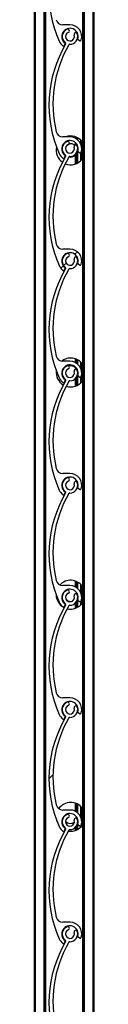
# Model space of a CAD drawing. Units: millimetres. Extents: x 22 to 418, y 4 to 419.
# Drawn here: x 284 to 285, y 377 to 386 of the extents above; entities that cross this region are included whole.
import ezdxf

# ---------------------------------------------------------------- set-up
doc = ezdxf.new("R2010")
doc.units = ezdxf.units.MM
pattern_1 = [(45, (0, 0), (-2.245064030267288, 2.245064030267288), [])]

msp = doc.modelspace()

# ---------------------------------------------------------------- hatches: boundary and pattern name
at = {"linetype": 'Continuous', "lineweight": 18}
h = msp.add_hatch(dxfattribs=at)
h.set_pattern_fill('ANSI31', style=0)
h.set_pattern_definition(pattern_1)
edge = h.paths.add_edge_path(flags=0)
edge.add_arc((284.7838366377166, 386.5811581288849), 0.06999959998106459, 110.8264626348036, 233.4949874153647)
edge.add_arc((284.7362454268226, 386.516854064917), 0.0100000000000051, -30.604972649688477, 53.494987415318974, ccw=False)
edge.add_arc((285.6713671060016, 385.9637145997676), 1.076469430207991, 149.3950046087968, 203.8599010698418)
edge.add_arc((284.7838366377233, 385.5711581288671), 0.1059999999999854, 203.8599037583608, 233.3194438013726)
edge.add_arc((284.7264907474859, 385.4941682017799), 0.009999999999995426, 233.3194438011265, 339.2284625919878)
edge.add_line((284.7358407671467, 385.4906217764894), (284.74133707843, 385.5051125987542))
edge.add_arc((284.7357270666334, 385.5072404539285), 0.005999999999988558, 339.2284625920403, 413.0319461073319)
edge.add_arc((284.7838366377233, 385.5711581288671), 0.07400000000001093, -15.540347281147376, 233.0319461068205, ccw=False)
edge.add_arc((284.8609119998778, 385.5497247775482), 0.00600000000000641, 164.4596527192924, 232.8739467593193)
edge.add_line((284.8572905762861, 385.5449409201956), (284.8697296574377, 385.5355244224571))
edge.add_arc((284.8757653634239, 385.5434975180447), 0.0099999999999994, 232.8739467589472, 343.2538835411032)
edge.add_arc((284.7838366377233, 385.5711581288671), 0.1060000000000034, 343.2538835409742, 450.0000317338576)
edge.add_line((284.7838365790141, 385.6771581288671), (284.7191715953762, 385.6771580930517))
edge.add_arc((284.7191715621446, 385.7371580930517), 0.05999999999999938, 193.7995707427521, 270.00003173381384, ccw=False)
edge.add_arc((285.686526410894, 385.9747555468841), 1.056106396659783, 149.7872595592728, 193.799570647264, ccw=False)
edge.add_arc((284.7825200444194, 386.5011689609476), 0.009999999999994518, 89.05701696871972, 149.7872595086891, ccw=False)
edge.add_arc((284.7838366377166, 386.5811581288849), 0.07000000253344582, 269.0570169684692, 379.1735984803253)
edge.add_arc((284.8357856684142, 386.599221859009), 0.01500000127668865, 19.17359848031841, 199.1735984803575)
edge.add_arc((284.7838366377166, 386.5811581288849), 0.03999999998104048, -249.17353736516918, 19.173598480313785, ccw=False)
edge.add_arc((284.7642820812548, 386.6325643281174), 0.01499980000001121, 290.8264626349688, 470.826462634563)
h = msp.add_hatch(dxfattribs=at)
h.set_pattern_fill('ANSI31', style=0)
h.set_pattern_definition(pattern_1)
edge = h.paths.add_edge_path(flags=0)
edge.add_arc((284.7838366377034, 385.5711581287973), 0.06999959998106459, 110.826462634874, 233.494987415272)
edge.add_arc((284.7362454268093, 385.5068540648296), 0.0100000000000051, -30.60497264935691, 53.494987415318974, ccw=False)
edge.add_arc((285.6713671059884, 384.9537145996801), 1.076469430207991, 149.3950046087927, 203.8599010698421)
edge.add_arc((284.78383663771, 384.5611581287796), 0.1059999999999854, 203.8599037583765, 233.3194438013663)
edge.add_arc((284.7264907474726, 384.4841682016925), 0.009999999999995426, 233.319443801321, 339.2284625919143)
edge.add_line((284.7358407671335, 384.4806217764019), (284.7413370784167, 384.4951125986668))
edge.add_arc((284.7357270666202, 384.497240453841), 0.005999999999988558, 339.2284625923553, 413.0319461070055)
edge.add_arc((284.78383663771, 384.5611581287796), 0.07400000000001093, -15.540347281189781, 233.031946106847, ccw=False)
edge.add_arc((284.8609119998645, 384.5397247774607), 0.00600000000000641, 164.4596527192924, 232.8739467589917)
edge.add_line((284.8572905762728, 384.5349409201082), (284.8697296574244, 384.5255244223696))
edge.add_arc((284.8757653634107, 384.5334975179572), 0.0099999999999994, 232.8739467586244, 343.2538835406975)
edge.add_arc((284.78383663771, 384.5611581287796), 0.1060000000000034, 343.2538835409742, 450.000031733827)
edge.add_line((284.7838365790009, 384.6671581287795), (284.7191715953629, 384.6671580929643))
edge.add_arc((284.7191715621314, 384.7271580929642), 0.05999999999999938, 193.7995707428048, 270.00003173381384, ccw=False)
edge.add_arc((285.6865264108807, 384.9647555467966), 1.056106396659783, 149.7872595592739, 193.799570647267, ccw=False)
edge.add_arc((284.7825200444062, 385.4911689608601), 0.009999999999994518, 89.05701696839941, 149.7872595088066, ccw=False)
edge.add_arc((284.7838366377034, 385.5711581287973), 0.07000000253344582, 269.0570169684677, 379.1735984803253)
edge.add_arc((284.8357856684009, 385.5892218589215), 0.01500000127668865, 19.1735984802471, 199.1735984801524)
edge.add_arc((284.7838366377034, 385.5711581287973), 0.03999999998104048, -249.173537365093, 19.17359848041741, ccw=False)
edge.add_arc((284.7642820812416, 385.6225643280299), 0.01499980000001121, 290.8264626346887, 470.8264626349689)
h = msp.add_hatch(dxfattribs=at)
h.set_pattern_fill('ANSI31', style=0)
h.set_pattern_definition(pattern_1)
edge = h.paths.add_edge_path(flags=0)
edge.add_arc((284.7838366380525, 384.5611581297744), 0.06999959998106459, 110.8264626348471, 233.4949874153371)
edge.add_arc((284.7362454271584, 384.4968540658066), 0.0100000000000051, -30.60497264935691, 53.49498741505721, ccw=False)
edge.add_arc((285.6713671063376, 383.9437146006572), 1.076469430207991, 149.395004608801, 203.8599010698433)
edge.add_arc((284.7838366380593, 383.5511581297566), 0.1059999999999854, 203.8599037583203, 233.3194438013417)
edge.add_arc((284.7264907478218, 383.4741682026695), 0.009999999999995426, 233.3194438015155, 339.2284625919143)
edge.add_line((284.7358407674827, 383.470621777379), (284.7413370787659, 383.4851125996438))
edge.add_arc((284.7357270669694, 383.4872404548181), 0.005999999999988558, 339.2284625920403, 413.0319461070055)
edge.add_arc((284.7838366380593, 383.5511581297566), 0.07400000000001093, -15.540347281159313, 233.0319461067854, ccw=False)
edge.add_arc((284.8609120002137, 383.5297247784378), 0.00600000000000641, 164.4596527187694, 232.8739467586641)
edge.add_line((284.857290576622, 383.5249409210853), (284.8697296577736, 383.5155244233467))
edge.add_arc((284.8757653637598, 383.5234975189343), 0.0099999999999994, 232.8739467589472, 343.2538835411032)
edge.add_arc((284.7838366380593, 383.5511581297566), 0.1060000000000034, 343.2538835409948, 450.0000317338884)
edge.add_line((284.78383657935, 383.6571581297566), (284.7191715957121, 383.6571580939413))
edge.add_arc((284.7191715624805, 383.7171580939413), 0.05999999999999938, 193.7995707428177, 270.0000317338681, ccw=False)
edge.add_arc((285.6865264112299, 383.9547555477737), 1.056106396659783, 149.7872595592755, 193.7995706472677, ccw=False)
edge.add_arc((284.7825200447553, 384.4811689618372), 0.009999999999994518, 89.05701696871972, 149.7872595089705, ccw=False)
edge.add_arc((284.7838366380525, 384.5611581297744), 0.07000000253344582, 269.0570169684685, 379.17359848031)
edge.add_arc((284.8357856687501, 384.5792218598986), 0.01500000127668865, 19.1735984802471, 199.1735984801524)
edge.add_arc((284.7838366380525, 384.5611581297744), 0.03999999998104048, -249.17353736516918, 19.173598480390808, ccw=False)
edge.add_arc((284.7642820815907, 384.612564329007), 0.01499980000001121, 290.8264626348916, 470.8264626348431)
h = msp.add_hatch(dxfattribs=at)
h.set_pattern_fill('ANSI31', style=0)
h.set_pattern_definition(pattern_1)
edge = h.paths.add_edge_path(flags=0)
edge.add_arc((284.7838366376773, 383.5511581286222), 0.06999959998106459, 110.826462634874, 233.494987415272)
edge.add_arc((284.7362454267832, 383.4868540646544), 0.0100000000000051, -30.604972649408182, 53.49498741577452, ccw=False)
edge.add_arc((285.6713671059622, 382.933714599505), 1.076469430207991, 149.3950046087968, 203.8599010698421)
edge.add_arc((284.7838366376839, 382.5411581286045), 0.1059999999999854, 203.859903758336, 233.3194438013663)
edge.add_arc((284.7264907474465, 382.4641682015173), 0.009999999999995426, 233.319443801321, 339.2284625917987)
edge.add_line((284.7358407671074, 382.4606217762268), (284.7413370783906, 382.4751125984916))
edge.add_arc((284.7357270665941, 382.477240453666), 0.005999999999988558, 339.2284625915327, 413.0319461062454)
edge.add_arc((284.7838366376839, 382.5411581286045), 0.07400000000001093, -15.540347281189781, 233.031946106847, ccw=False)
edge.add_arc((284.8609119998384, 382.5197247772855), 0.00600000000000641, 164.4596527187694, 232.8739467586641)
edge.add_line((284.8572905762467, 382.5149409199331), (284.8697296573983, 382.5055244221945))
edge.add_arc((284.8757653633845, 382.5134975177821), 0.0099999999999994, 232.8739467586875, 343.2538835410094)
edge.add_arc((284.7838366376839, 382.5411581286045), 0.1060000000000034, 343.2538835409654, 450.000031733827)
edge.add_line((284.7838365789748, 382.6471581286045), (284.7191715953368, 382.6471580927891))
edge.add_arc((284.7191715621052, 382.7071580927891), 0.05999999999999938, 193.7995707428177, 270.0000317338681, ccw=False)
edge.add_arc((285.6865264108546, 382.9447555466215), 1.056106396659783, 149.7872595592739, 193.7995706472677, ccw=False)
edge.add_arc((284.78252004438, 383.471168960685), 0.009999999999994518, 89.05701696839941, 149.7872595088066, ccw=False)
edge.add_arc((284.7838366376773, 383.5511581286222), 0.07000000253344582, 269.0570169684677, 379.1735984803405)
edge.add_arc((284.8357856683748, 383.5692218587464), 0.01500000127668865, 19.17359848031841, 199.1735984801524)
edge.add_arc((284.7838366376773, 383.5511581286222), 0.03999999998104048, -249.173537365093, 19.17359848041741, ccw=False)
edge.add_arc((284.7642820812155, 383.6025643278548), 0.01499980000001121, 290.8264626346887, 470.8264626349689)
h = msp.add_hatch(dxfattribs=at)
h.set_pattern_fill('ANSI31', style=0)
h.set_pattern_definition(pattern_1)
edge = h.paths.add_edge_path(flags=0)
edge.add_arc((284.783836637851, 382.5411581290835), 0.06999959998106459, 110.826462634787, 233.4949874153191)
edge.add_arc((284.7362454269569, 382.4768540651158), 0.0100000000000051, -30.604972649242313, 53.494987415250876, ccw=False)
edge.add_arc((285.6713671061361, 381.9237145999664), 1.076469430207991, 149.3950046087984, 203.8599010698461)
edge.add_arc((284.7838366378577, 381.5311581290658), 0.1059999999999854, 203.8599037583608, 233.3194438013726)
edge.add_arc((284.7264907476203, 381.4541682019787), 0.009999999999995426, 233.3194438015822, 339.2284625919143)
edge.add_line((284.7358407672812, 381.4506217766881), (284.7413370785644, 381.4651125989529))
edge.add_arc((284.7357270667679, 381.4672404541272), 0.005999999999988558, 339.2284625920403, 413.0319461070055)
edge.add_arc((284.7838366378577, 381.5311581290658), 0.07400000000001093, -15.540347281147376, 233.0319461068205, ccw=False)
edge.add_arc((284.8609120000122, 381.509724777747), 0.00600000000000641, 164.4596527192924, 232.8739467589917)
edge.add_line((284.8572905764205, 381.5049409203944), (284.8697296575721, 381.4955244226559))
edge.add_arc((284.8757653635583, 381.5034975182434), 0.0099999999999994, 232.8739467589472, 343.2538835411032)
edge.add_arc((284.7838366378577, 381.5311581290658), 0.1060000000000034, 343.2538835410037, 450.0000317338576)
edge.add_line((284.7838365791485, 381.6371581290658), (284.7191715955107, 381.6371580932504))
edge.add_arc((284.719171562279, 381.6971580932504), 0.05999999999999938, 193.7995707428048, 270.0000317338681, ccw=False)
edge.add_arc((285.6865264110284, 381.9347555470828), 1.056106396659783, 149.7872595592755, 193.7995706472677, ccw=False)
edge.add_arc((284.7825200445538, 382.4611689611464), 0.009999999999994518, 89.05701696839941, 149.7872595089705, ccw=False)
edge.add_arc((284.783836637851, 382.5411581290835), 0.07000000253344582, 269.0570169685134, 379.1735984803539)
edge.add_arc((284.8357856685486, 382.5592218592078), 0.01500000127668865, 19.17359848031841, 199.1735984801524)
edge.add_arc((284.783836637851, 382.5411581290835), 0.03999999998104048, -249.17353736527423, 19.173598480440887, ccw=False)
edge.add_arc((284.7642820813892, 382.5925643283161), 0.01499980000001121, 290.8264626348916, 470.8264626348431)
h = msp.add_hatch(dxfattribs=at)
h.set_pattern_fill('ANSI31', style=0)
h.set_pattern_definition(pattern_1)
edge = h.paths.add_edge_path(flags=0)
edge.add_arc((284.783836637651, 381.5311581284467), 0.06999959998106459, 110.8264626348471, 233.4949874153094)
edge.add_arc((284.736245426757, 381.4668540644789), 0.0100000000000051, -30.604972649242313, 53.494987415706476, ccw=False)
edge.add_arc((285.671367105936, 380.9137145993295), 1.076469430207991, 149.3950046087927, 203.8599010698406)
edge.add_arc((284.7838366376577, 380.521158128429), 0.1059999999999854, 203.8599037583484, 233.3194438013479)
edge.add_arc((284.7264907474203, 380.4441682013419), 0.009999999999995426, 233.3194438010598, 339.2284625916832)
edge.add_line((284.7358407670811, 380.4406217760513), (284.7413370783644, 380.4551125983161))
edge.add_arc((284.7357270665678, 380.4572404534904), 0.005999999999988558, 339.2284625922328, 413.0319461065718)
edge.add_arc((284.7838366376577, 380.521158128429), 0.07400000000001093, -15.540347281147376, 233.0319461068205, ccw=False)
edge.add_arc((284.8609119998122, 380.4997247771101), 0.00600000000000641, 164.4596527192924, 232.8739467593193)
edge.add_line((284.8572905762205, 380.4949409197575), (284.869729657372, 380.4855244220191))
edge.add_arc((284.8757653633583, 380.4934975176066), 0.0099999999999994, 232.8739467584909, 343.2538835413212)
edge.add_arc((284.7838366376577, 380.521158128429), 0.1060000000000034, 343.2538835409948, 450.0000317338576)
edge.add_line((284.7838365789485, 380.627158128429), (284.7191715953106, 380.6271580926136))
edge.add_arc((284.719171562079, 380.6871580926136), 0.05999999999999938, 193.7995707428048, 270.00003173381384, ccw=False)
edge.add_arc((285.6865264108284, 380.924755546446), 1.056106396659783, 149.7872595592755, 193.799570647267, ccw=False)
edge.add_arc((284.7825200443538, 381.4511689605095), 0.009999999999994518, 89.05701696839941, 149.7872595085252, ccw=False)
edge.add_arc((284.783836637651, 381.5311581284467), 0.07000000253344582, 269.0570169684685, 379.1735984803253)
edge.add_arc((284.8357856683485, 381.5492218585709), 0.01500000127668865, 19.1735984802471, 199.1735984804288)
edge.add_arc((284.783836637651, 381.5311581284467), 0.03999999998104048, -249.17353736516918, 19.173598480313785, ccw=False)
edge.add_arc((284.7642820811892, 381.5825643276793), 0.01499980000001121, 290.8264626349688, 470.826462634766)
h = msp.add_hatch(dxfattribs=at)
h.set_pattern_fill('ANSI31', style=0)
h.set_pattern_definition(pattern_1)
edge = h.paths.add_edge_path(flags=0)
edge.add_arc((284.7838366385839, 380.5211581311408), 0.06999959998106459, 110.826462634874, 233.4949874153094)
edge.add_arc((284.7362454276898, 380.456854067173), 0.0100000000000051, -30.604972649242313, 53.49498741551281, ccw=False)
edge.add_arc((285.6713671068689, 379.9037146020236), 1.076469430207991, 149.3950046087968, 203.8599010698461)
edge.add_arc((284.7838366385905, 379.511158131123), 0.1059999999999854, 203.8599037583608, 233.3194438013972)
edge.add_arc((284.7264907483532, 379.4341682040359), 0.009999999999995426, 233.3194438015822, 339.2284625917987)
edge.add_line((284.735840768014, 379.4306217787454), (284.7413370792973, 379.4451126010102))
edge.add_arc((284.7357270675007, 379.4472404561844), 0.005999999999988558, 339.2284625927404, 413.0319461068982)
edge.add_arc((284.7838366385905, 379.511158131123), 0.07400000000001093, -15.540347281135723, 233.03194610685568, ccw=False)
edge.add_arc((284.860912000745, 379.4897247798042), 0.00600000000000641, 164.459652719147, 232.8739467593193)
edge.add_line((284.8572905771533, 379.4849409224516), (284.869729658305, 379.4755244247131))
edge.add_arc((284.8757653642912, 379.4834975203007), 0.0099999999999994, 232.8739467589472, 343.2538835410094)
edge.add_arc((284.7838366385905, 379.511158131123), 0.1060000000000034, 343.2538835410037, 450.000031733827)
edge.add_line((284.7838365798814, 379.617158131123), (284.7191715962434, 379.6171580953077))
edge.add_arc((284.7191715630119, 379.6771580953077), 0.05999999999999938, 193.7995707428048, 270.00003173381384, ccw=False)
edge.add_arc((285.6865264117612, 379.9147555491401), 1.056106396659783, 149.7872595592755, 193.799570647267, ccw=False)
edge.add_arc((284.7825200452867, 380.4411689632036), 0.009999999999994518, 89.05701696873041, 149.7872595086891, ccw=False)
edge.add_arc((284.7838366385839, 380.5211581311408), 0.07000000253344582, 269.0570169684677, 379.1735984803253)
edge.add_arc((284.8357856692814, 380.539221861265), 0.01500000127668865, 19.1735984802471, 199.1735984804288)
edge.add_arc((284.7838366385839, 380.5211581311408), 0.03999999998104048, -249.17353736516918, 19.173598480313785, ccw=False)
edge.add_arc((284.764282082122, 380.5725643303733), 0.01499980000001121, 290.8264626351718, 470.8264626346887)
h = msp.add_hatch(dxfattribs=at)
h.set_pattern_fill('ANSI31', style=0)
h.set_pattern_definition(pattern_1)
edge = h.paths.add_edge_path(flags=0)
edge.add_arc((284.7838366376249, 379.5111581282717), 0.06999959998106459, 110.826462634874, 233.4949874152443)
edge.add_arc((284.7362454267308, 379.446854064304), 0.0100000000000051, -30.60497264935691, 53.49498741551281, ccw=False)
edge.add_arc((285.6713671059099, 378.8937145991546), 1.076469430207991, 149.3950046087979, 203.8599010698473)
edge.add_arc((284.7838366376316, 378.501158128254), 0.1059999999999854, 203.8599037583608, 233.3194438013479)
edge.add_arc((284.7264907473942, 378.4241682011669), 0.009999999999995426, 233.319443801321, 339.2284625917987)
edge.add_line((284.735840767055, 378.4206217758764), (284.7413370783383, 378.4351125981412))
edge.add_arc((284.7357270665417, 378.4372404533155), 0.005999999999988558, 339.2284625922328, 413.0319461065718)
edge.add_arc((284.7838366376316, 378.501158128254), 0.07400000000001093, -15.540347281147376, 233.0319461068205, ccw=False)
edge.add_arc((284.860911999786, 378.4797247769351), 0.00600000000000641, 164.459652718624, 232.8739467594245)
edge.add_line((284.8572905761944, 378.4749409195826), (284.869729657346, 378.4655244218441))
edge.add_arc((284.8757653633322, 378.4734975174317), 0.0099999999999994, 232.8739467591438, 343.2538835406975)
edge.add_arc((284.7838366376316, 378.501158128254), 0.1060000000000034, 343.2538835409948, 450.0000317338576)
edge.add_line((284.7838365789224, 378.607158128254), (284.7191715952845, 378.6071580924387))
edge.add_arc((284.7191715620529, 378.6671580924387), 0.05999999999999938, 193.7995707428048, 270.00003173381384, ccw=False)
edge.add_arc((285.6865264108023, 378.9047555462711), 1.056106396659783, 149.7872595592755, 193.799570647267, ccw=False)
edge.add_arc((284.7825200443277, 379.4311689603346), 0.009999999999994518, 89.05701696840481, 149.7872595085252, ccw=False)
edge.add_arc((284.7838366376249, 379.5111581282717), 0.07000000253344582, 269.0570169684669, 379.1735984803692)
edge.add_arc((284.8357856683225, 379.529221858396), 0.01500000127668865, 19.17359848031841, 199.1735984803575)
edge.add_arc((284.7838366376249, 379.5111581282717), 0.03999999998104048, -249.17353736519806, 19.173598480390808, ccw=False)
edge.add_arc((284.7642820811631, 379.5625643275043), 0.01499980000001121, 290.8264626349688, 470.8264626349689)
h = msp.add_hatch(dxfattribs=at)
h.set_pattern_fill('ANSI31', style=0)
h.set_pattern_definition(pattern_1)
edge = h.paths.add_edge_path(flags=0)
edge.add_arc((284.7838366376117, 378.5011581281842), 0.06999959998106459, 110.8264626348471, 233.4949874153647)
edge.add_arc((284.7362454267176, 378.4368540642164), 0.0100000000000051, -30.604972649688477, 53.494987415318974, ccw=False)
edge.add_arc((285.6713671058967, 377.883714599067), 1.076469430207991, 149.395004608801, 203.8599010698421)
edge.add_arc((284.7838366376183, 377.4911581281664), 0.1059999999999854, 203.8599037583484, 233.3194438013479)
edge.add_arc((284.7264907473809, 377.4141682010793), 0.009999999999995426, 233.3194438011265, 339.2284625919143)
edge.add_line((284.7358407670419, 377.4106217757887), (284.741337078325, 377.4251125980535))
edge.add_arc((284.7357270665285, 377.4272404532279), 0.005999999999988558, 339.2284625920403, 413.0319461068982)
edge.add_arc((284.7838366376183, 377.4911581281664), 0.07400000000001093, -15.540347281159313, 233.03194610685568, ccw=False)
edge.add_arc((284.8609119997728, 377.4697247768476), 0.00600000000000641, 164.4596527194378, 232.8739467588865)
edge.add_line((284.8572905761811, 377.464940919495), (284.8697296573327, 377.4555244217565))
edge.add_arc((284.8757653633189, 377.463497517344), 0.0099999999999994, 232.8739467589472, 343.2538835411032)
edge.add_arc((284.7838366376183, 377.4911581281664), 0.1060000000000034, 343.2538835409654, 450.0000317338576)
edge.add_line((284.7838365789091, 377.5971581281664), (284.7191715952712, 377.597158092351))
edge.add_arc((284.7191715620396, 377.657158092351), 0.05999999999999938, 193.7995707427521, 270.0000317338681, ccw=False)
edge.add_arc((285.686526410789, 377.8947555461834), 1.056106396659783, 149.7872595592713, 193.799570647264, ccw=False)
edge.add_arc((284.7825200443144, 378.421168960247), 0.009999999999994518, 89.05701696806841, 149.7872595085252, ccw=False)
edge.add_arc((284.7838366376117, 378.5011581281842), 0.07000000253344582, 269.0570169685158, 379.1735984803253)
edge.add_arc((284.8357856683092, 378.5192218583084), 0.01500000127668865, 19.1735984802471, 199.1735984804288)
edge.add_arc((284.7838366376117, 378.5011581281842), 0.03999999998104048, -249.173537365093, 19.173598480313785, ccw=False)
edge.add_arc((284.7642820811499, 378.5525643274167), 0.01499980000001121, 290.8264626347658, 470.826462634766)
h = msp.add_hatch(dxfattribs=at)
h.set_pattern_fill('ANSI31', style=0)
h.set_pattern_definition(pattern_1)
edge = h.paths.add_edge_path(flags=0)
edge.add_arc((284.7838366375988, 377.4911581280965), 0.06999959998106459, 110.826462634874, 233.494987415272)
edge.add_arc((284.7362454267047, 377.4268540641288), 0.0100000000000051, -30.60497264935691, 53.494987415318974, ccw=False)
edge.add_arc((285.6713671058837, 376.8737145989793), 1.076469430207991, 149.3950046087953, 203.8599010698433)
edge.add_arc((284.7838366376054, 376.4811581280788), 0.1059999999999854, 203.8599037583484, 233.319443801391)
edge.add_arc((284.7264907473681, 376.4041682009916), 0.009999999999995426, 233.319443801321, 339.2284625919878)
edge.add_line((284.7358407670289, 376.4006217757012), (284.7413370783121, 376.415112597966))
edge.add_arc((284.7357270665156, 376.4172404531402), 0.005999999999988558, 339.2284625927404, 413.0319461068982)
edge.add_arc((284.7838366376054, 376.4811581280788), 0.07400000000001093, -15.540347281147376, 233.0319461068205, ccw=False)
edge.add_arc((284.8609119997599, 376.4597247767599), 0.00600000000000641, 164.4596527187694, 232.8739467586641)
edge.add_line((284.8572905761682, 376.4549409194074), (284.8697296573199, 376.4455244216688))
edge.add_arc((284.875765363306, 376.4534975172564), 0.0099999999999994, 232.8739467591438, 343.2538835410094)
edge.add_arc((284.7838366376054, 376.4811581280788), 0.1060000000000034, 343.2538835409948, 450.000031733827)
edge.add_line((284.7838365788963, 376.5871581280788), (284.7191715952583, 376.5871580922635))
edge.add_arc((284.7191715620267, 376.6471580922634), 0.05999999999999938, 193.799570742765, 270.0000317338681, ccw=False)
edge.add_arc((285.6865264107761, 376.8847555460958), 1.056106396659783, 149.7872595592755, 193.799570647264, ccw=False)
edge.add_arc((284.7825200443015, 377.4111689601594), 0.009999999999994518, 89.05701696839412, 149.7872595090881, ccw=False)
edge.add_arc((284.7838366375988, 377.4911581280965), 0.07000000253344582, 269.0570169684677, 379.1735984803692)
edge.add_arc((284.8357856682963, 377.5092218582208), 0.01500000127668865, 19.1735984802471, 199.1735984803575)
edge.add_arc((284.7838366375988, 377.4911581280965), 0.03999999998104048, -249.173537365122, 19.17359848041741, ccw=False)
edge.add_arc((284.7642820811369, 377.5425643273291), 0.01499980000001121, 290.8264626349688, 470.826462634766)

# ---------------------------------------------------------------- linework, layer by layer
at = {"color": 7, "linetype": 'Continuous', "lineweight": 25}
for p, q in [((284.4603173712902, 404.75963007774), (284.4603173712902, 355.9709366881785)), ((284.5583173712902, 404.75963007774), (284.5583173712902, 355.9770616881785)), ((284.5646693899191, 404.75963007774), (284.5646693899191, 355.9774586893428)), ((284.8959653526614, 400.75963007774), (284.8959653526614, 355.9942943416955)), ((284.9023173712902, 400.75963007774), (284.9023173712902, 355.9815304686367)), ((284.9903173712902, 400.75963007774), (284.9903173712902, 354.7596300777399)), ((285.0003173712902, 400.75963007774), (285.0003173712902, 354.7596300777399)), ((284.7838365790142, 385.6771581288671), (284.7191715953762, 385.6771580930517)), ((284.7358407671468, 385.4906217764894), (284.74133707843, 385.5051125987542)), ((284.8572905762861, 385.5449409201957), (284.8697296574377, 385.5355244224571)), ((284.7838365790009, 384.6671581287796), (284.719171595363, 384.6671580929643)), ((284.8303173712902, 384.6694399767389), (284.8303173712902, 384.6564237647972)), ((284.8303173712902, 384.6694399767389), (284.8303173712902, 384.6564237647972)), ((284.8543173712902, 384.6403317746095), (284.8543173712902, 384.6587884982497)), ((284.8303173712902, 384.6187388669292), (284.8303173712902, 384.5931895999159)), ((284.8303173712902, 384.6187388669292), (284.8303173712902, 384.5931895999159)), ((284.8543173712902, 384.4330081799378), (284.8543173712902, 384.5837073237543)), ((284.8783173712902, 384.6411550440362), (284.8783173712902, 384.6092142520332)), ((284.8943173712902, 384.6232736648635), (284.8943173712902, 384.468523013324)), ((284.7358407671335, 384.480621776402), (284.7413370784167, 384.4951125986668)), ((284.8303173712902, 384.5016097590977), (284.8303173712902, 384.4223567014486)), ((284.8303173712902, 384.5015978172905), (284.8303173712902, 384.4223567014486)), ((284.8572905762729, 384.5349409201082), (284.8697296574244, 384.5255244223696)), ((284.8783173712902, 384.5238286371646), (284.8783173712902, 384.4506416341513)), ((284.7838365793501, 383.6571581297566), (284.7191715957121, 383.6571580939413)), ((284.857290576622, 383.5249409210853), (284.8697296577737, 383.5155244233467)), ((284.7358407674828, 383.470621777379), (284.741337078766, 383.4851125996438)), ((284.7838365789748, 382.6471581286045), (284.7191715953368, 382.6471580927891)), ((284.8303173712902, 382.6694399767388), (284.8303173712902, 382.6364237646094)), ((284.8303173712902, 382.6694399767388), (284.8303173712902, 382.6364237646094)), ((284.8543173712902, 382.6203317744112), (284.8543173712902, 382.6587884982497)), ((284.8783173712902, 382.6411550440362), (284.8783173712902, 382.5892142518067)), ((284.8943173712902, 382.6232736648635), (284.8943173712902, 382.4685230133239)), ((284.8303173712902, 382.598738866733), (284.8303173712902, 382.5901869190898)), ((284.8303173712902, 382.598738866733), (284.8303173712902, 382.590198860897)), ((284.8543173712902, 382.4330081799378), (284.8543173712902, 382.5637073234975)), ((284.7358407671074, 382.4606217762268), (284.7413370783906, 382.4751125984916)), ((284.8303173712902, 382.4888174969357), (284.8303173712902, 382.4223567014486)), ((284.8303173712902, 382.4888174969357), (284.8303173712902, 382.4223567014486)), ((284.8572905762467, 382.5149409199331), (284.8697296573983, 382.5055244221945)), ((284.8783173712902, 382.5038286369963), (284.8783173712902, 382.4506416341513)), ((284.7838365791486, 381.6371581290658), (284.7191715955107, 381.6371580932505)), ((284.8572905764205, 381.5049409203945), (284.8697296575721, 381.4955244226559)), ((284.7358407672812, 381.4506217766882), (284.7413370785644, 381.465112598953)), ((284.7838365789485, 380.627158128429), (284.7191715953106, 380.6271580926137)), ((284.7421575250746, 380.5823024278907), (284.7359137371827, 380.5721792660781)), ((284.8303173712902, 380.6694399767388), (284.8303173712902, 380.6164237644211)), ((284.8303173712902, 380.6694399767388), (284.8303173712902, 380.6164237644211)), ((284.8543173712902, 380.6003317742123), (284.8543173712902, 380.6587884982497)), ((284.8783173712902, 380.6411550440362), (284.8783173712902, 380.5692142515796)), ((284.8943173712902, 380.6232736648635), (284.8943173712902, 380.4685230133239)), ((284.8543173712902, 380.4330081799378), (284.8543173712902, 380.54370732324)), ((284.8572905762205, 380.4949409197576), (284.8697296573721, 380.4855244220191)), ((284.7358407670812, 380.4406217760514), (284.7413370783644, 380.4551125983161)), ((284.8303173712902, 380.4688174983421), (284.8303173712902, 380.4223567014486)), ((284.8303173712902, 380.4688174983421), (284.8303173712902, 380.4223567014486)), ((284.8783173712902, 380.4838286368278), (284.8783173712902, 380.4506416341513)), ((284.7838365798814, 379.6171581311231), (284.7191715962435, 379.6171580953077)), ((284.735840768014, 379.4306217787454), (284.7413370792973, 379.4451126010102)), ((284.8572905771534, 379.4849409224516), (284.869729658305, 379.4755244247131)), ((284.8303173712902, 378.6694399767388), (284.8303173712902, 378.5964237642335)), ((284.8303173712902, 378.6694399767388), (284.8303173712902, 378.5964237642335)), ((284.8543173712902, 378.5803317740141), (284.8543173712902, 378.6587884982497)), ((284.8783173712902, 378.6411550440362), (284.8783173712902, 378.5492142513533)), ((284.7838365789224, 378.6071581282541), (284.7191715952845, 378.6071580924387)), ((284.8943173712902, 378.6232736648636), (284.8943173712902, 378.4685230133239)), ((284.846083647082, 378.5266996494113), (284.8487749091137, 378.5357972117329)), ((284.8543173712902, 378.4330081799378), (284.8543173712902, 378.5237073229834)), ((284.8572905761944, 378.4749409195827), (284.869729657346, 378.4655244218441)), ((284.8783173712902, 378.4638286366597), (284.8783173712902, 378.4506416341513)), ((284.735840767055, 378.4206217758764), (284.7413370783383, 378.4351125981412)), ((284.7381212316237, 378.4266341367205), (284.741107909679, 378.4253826358344)), ((284.8303173712902, 378.4488174962489), (284.8303173712902, 378.4223567014486)), ((284.8303173712902, 378.4488174962489), (284.8303173712902, 378.4223567014486)), ((284.7838365789092, 377.5971581281664), (284.7191715952713, 377.597158092351)), ((284.7358407670419, 377.4106217757887), (284.741337078325, 377.4251125980536)), ((284.8572905761811, 377.464940919495), (284.8697296573328, 377.4555244217565))]:
    msp.add_line(p, q, dxfattribs=at)
at = {"color": 8, "linetype": 'Continuous', "lineweight": 25}
for p, q in [((284.4703173712902, 404.75963007774), (284.4703173712902, 355.9715616881785)), ((284.5483173712902, 404.75963007774), (284.5483173712902, 355.9764366881785)), ((284.9123173712903, 400.75963007774), (284.9123173712903, 355.37593971915)), ((284.8423173712902, 384.6648410233292), (284.8423173712902, 384.6495662946916)), ((284.8443173712902, 384.6639385855495), (284.8443173712902, 384.6482103020185)), ((284.8423173712902, 384.6065013068765), (284.8423173712902, 384.5927250780421)), ((284.8443173712902, 384.6037970882604), (284.8443173712902, 384.5915592052398)), ((284.8843173712902, 384.6352082085766), (284.8843173712902, 384.594916419305)), ((284.8423173712902, 384.5167888538158), (284.8423173712902, 384.4269556548583)), ((284.8443173712902, 384.5207289175005), (284.8443173712902, 384.427858092638)), ((284.8843173712902, 384.5283145495773), (284.8843173712902, 384.4565884696109)), ((284.8423173712902, 382.6648410233292), (284.8423173712902, 382.6295662944992)), ((284.8443173712902, 382.6639385855495), (284.8443173712902, 382.6282103018252)), ((284.8843173712902, 382.6352082085766), (284.8843173712902, 382.5749164190521)), ((284.8423173712902, 382.5865013066677), (284.8423173712902, 382.5750078243718)), ((284.8443173712902, 382.5837970880482), (284.8443173712902, 382.5715592044097)), ((284.8423173712902, 382.502687306749), (284.8423173712902, 382.4269556548583)), ((284.8443173712902, 382.5059149561654), (284.8443173712902, 382.427858092638)), ((284.8843173712902, 382.5083145494452), (284.8843173712902, 382.4565884696108)), ((284.8423173712902, 380.6648410233292), (284.8423173712902, 380.6095662943064)), ((284.8443173712902, 380.6639385855495), (284.8443173712902, 380.6082103016315)), ((284.8843173712902, 380.6352082085767), (284.8843173712902, 380.5549164187985)), ((284.8423173712902, 380.4826873076922), (284.8423173712902, 380.4269556548583)), ((284.8443173712902, 380.4859149569649), (284.8443173712902, 380.427858092638)), ((284.8843173712902, 380.488314549313), (284.8843173712902, 380.4565884696108)), ((284.8423173712902, 378.6648410233293), (284.8423173712902, 378.5895662941141)), ((284.8443173712902, 378.6639385855495), (284.8443173712902, 378.5882103014384)), ((284.8843173712902, 378.6352082085767), (284.8843173712902, 378.5349164185458)), ((284.8423173712902, 378.4626873062135), (284.8423173712902, 378.4269556548582)), ((284.8443173712902, 378.4659149556767), (284.8443173712902, 378.427858092638)), ((284.8843173712902, 378.4683145491812), (284.8843173712902, 378.4565884696108))]:
    msp.add_line(p, q, dxfattribs=at)
at = {"color": 7, "linetype": 'Continuous', "lineweight": 25, "flags": 128}
for points in [[(284.7301745238045, 378.5521132111805), (284.7298517838367, 378.5458983390938), (284.7298520517768, 378.5457190272116)], [(284.6633303775507, 378.5160263831584), (284.6676917431345, 378.5014357204614), (284.6770204888717, 378.4813297795889)]]:
    msp.add_lwpolyline(points, dxfattribs=at)
at = {"color": 7, "linetype": 'Continuous', "lineweight": 25}
for centre, radius, start, end in [((285.6713671060016, 385.9637145997676), 1.076469430208008, 149.3950046087968, 203.8599010698445), ((284.7191715621447, 385.7371580930517), 0.06000000000001147, 193.7995707427528, 270.0000317338147), ((284.7838366377233, 385.5711581288671), 0.07400000000004033, 344.4596527188542, 233.0319461068478), ((284.7838366377034, 385.5711581287973), 0.06999959998107552, 110.8264626348305, 233.4949874153094), ((284.7642820812417, 385.6225643280299), 0.01499980000002137, 290.8264626345629, 110.826462634968), ((284.7838366377233, 385.5711581288671), 0.1060000000000507, 343.2538835409449, 90.00003173382615), ((284.7838366377034, 385.5711581287973), 0.03999999998107319, 110.8264626348796, 19.17359848039153), ((284.7838366377034, 385.5711581287973), 0.07000000253342195, 269.0570169685142, 19.17359848036839), ((284.835785668401, 385.5892218589215), 0.01500000127668293, 19.17359848052349, 199.1735984801524), ((284.8609119998778, 385.5497247775482), 0.005999999999977095, 164.459652718624, 232.8739467594245), ((285.6713671059884, 384.9537145996802), 1.076469430208002, 149.3950046087953, 203.8599010698433), ((285.6865264108808, 384.9647555467966), 1.056106396659799, 149.7872595592747, 193.7995706472648), ((284.7838366377233, 385.5711581288671), 0.1059999999999744, 203.8599037583889, 233.319443801391), ((284.726490747486, 385.4941682017799), 0.009999999999946383, 233.3194438011265, 339.2284625919878), ((284.7357270666335, 385.5072404539285), 0.006000000000006962, 339.2284625920403, 53.03194610700468), ((284.7362454268094, 385.5068540648296), 0.01000000000000493, 329.395027350479, 53.4949874153198), ((284.7825200444062, 385.4911689608601), 0.009999999999949606, 89.05701696840022, 149.7872595088075), ((284.8757653634239, 385.5434975180447), 0.0100000000000274, 232.8739467591438, 343.2538835407913), ((284.7191715621314, 384.7271580929642), 0.05999999999999765, 193.7995707427528, 270.0000317338147), ((284.7898517838366, 384.5458983390938), 0.1300000000000809, 35.28803735848724, 111.1295985309058), ((284.7838366377101, 384.5611581287796), 0.1060000000000108, 343.2538835409654, 90.00003173382615), ((284.7898517838366, 384.5458983390938), 0.1299999999999928, 166.6445487641996, 235.209639866451), ((284.7838366377101, 384.5611581287796), 0.07400000000002949, 344.4596527188542, 233.0319461068214), ((284.7838366380525, 384.5611581297744), 0.06999959998107552, 110.8264626348305, 233.4949874153094), ((284.7838366380525, 384.5611581297744), 0.03999999998103201, 110.8264626349086, 19.17359848039153), ((284.7642820815907, 384.612564329007), 0.01499980000005429, 290.8264626346887, 110.8264626347651), ((284.7898517838366, 384.5458983390938), 0.06000000000002233, 50.37753723559558, 102.4444240316579), ((284.7838366380525, 384.5611581297744), 0.07000000253342288, 269.0570169684677, 19.17359848030917), ((284.8357856687501, 384.5792218598986), 0.01500000127671795, 19.1735984802471, 199.1735984801524), ((285.6713671063376, 383.9437146006572), 1.076469430208057, 149.3950046087984, 203.8599010698433), ((285.6865264112299, 383.9547555477737), 1.056106396659812, 149.7872595592763, 193.7995706472678), ((284.7838366377101, 384.5611581287796), 0.1060000000000084, 203.8599037583484, 233.3194438013664), ((284.7357270666203, 384.497240453841), 0.006000000000001646, 339.2284625923553, 53.03194610733111), ((284.7362454271585, 384.4968540658066), 0.01000000000006197, 329.3950273507593, 53.49498741525176), ((284.7825200447554, 384.4811689618372), 0.009999999999998729, 89.05701696872588, 149.7872595089714), ((284.7898517838366, 384.5458983390938), 0.06000000000005316, 255.6711270212067, 312.4096271650199), ((284.7898517838366, 384.5458983390938), 0.06000000000006293, 330.9771695799045, 335.1975840366311), ((284.8609119998646, 384.5397247774607), 0.006000000000022377, 164.4596527187694, 232.8739467586641), ((284.8757653634107, 384.5334975179572), 0.01000000000005699, 232.8739467588841, 343.2538835406975), ((284.7264907474727, 384.4841682016925), 0.00999999999999197, 233.319443801321, 339.2284625921033), ((284.7898517838366, 384.5458983390938), 0.1300000000000809, 247.9671467607438, 324.7119626415136), ((284.7191715624805, 383.7171580939413), 0.06000000000001147, 193.7995707428056, 270.0000317338147), ((284.7838366380593, 383.5511581297566), 0.0739999999999949, 344.4596527188424, 233.0319461068214), ((284.7838366376773, 383.5511581286222), 0.06999959998107552, 110.8264626348305, 233.4949874153094), ((284.7642820812155, 383.6025643278548), 0.01499980000003408, 290.8264626344857, 110.826462634968), ((284.7838366380593, 383.5511581297566), 0.1060000000000179, 343.2538835410037, 90.00003173385687), ((284.7838366380593, 383.5511581297566), 0.105999999999974, 203.8599037583203, 233.3194438013479), ((284.7838366376773, 383.5511581286222), 0.03999999998103201, 110.8264626349086, 19.17359848039153), ((284.7838366376773, 383.5511581286222), 0.07000000253342195, 269.0570169685142, 19.17359848032445), ((284.8357856683749, 383.5692218587464), 0.01500000127666426, 19.17359848031841, 199.1735984801524), ((284.8609120002137, 383.5297247784378), 0.006000000000011404, 164.4596527192924, 232.8739467589917), ((284.8757653637599, 383.5234975189343), 0.0100000000000274, 232.8739467591438, 343.2538835407913), ((285.6713671059623, 382.933714599505), 1.076469430208054, 149.3950046087968, 203.8599010698421), ((285.6865264108546, 382.9447555466215), 1.056106396659812, 149.7872595592763, 193.7995706472678), ((284.7264907478219, 383.4741682026695), 0.01000000000006047, 233.319443801321, 339.2284625919143), ((284.7357270669694, 383.4872404548181), 0.006000000000006962, 339.2284625920403, 53.03194610700468), ((284.7362454267832, 383.4868540646545), 0.01000000000000493, 329.395027350479, 53.4949874153198), ((284.7825200443801, 383.471168960685), 0.009999999999998729, 89.05701696840022, 149.7872595089714), ((284.7191715621053, 382.7071580927891), 0.06000000000001147, 193.7995707428056, 270.0000317338147), ((284.7898517838366, 382.5458983390938), 0.1300000000000345, 35.28803735850172, 128.2649151151594), ((284.7838366376839, 382.5411581286045), 0.1060000000000343, 343.2538835409742, 90.00003173382615), ((284.7898517838366, 382.5458983390938), 0.1300000000000383, 172.6519774517211, 239.3435194790882), ((284.7838366376839, 382.5411581286045), 0.07400000000002949, 344.4596527188542, 233.0319461068829), ((284.783836637851, 382.5411581290836), 0.06999959998107552, 110.8264626348305, 233.4949874153094), ((284.783836637851, 382.5411581290836), 0.03999999998105298, 110.8264626348035, 19.17359848039153), ((284.7642820813892, 382.5925643283161), 0.01499980000002137, 290.8264626349688, 110.8264626347651), ((284.7898517838366, 382.5458983390938), 0.06000000000004153, 47.59037283502099, 105.1243933031579), ((284.783836637851, 382.5411581290836), 0.07000000253342288, 269.0570169684677, 19.17359848036839), ((284.8357856685486, 382.5592218592078), 0.01500000127666426, 19.17359848031841, 199.1735984803575), ((284.7898517838366, 382.5458983390938), 0.06000000000001133, 24.8024159633925, 29.02283042017018), ((285.6713671061361, 381.9237145999664), 1.076469430208057, 149.3950046087984, 203.8599010698433), ((285.6865264110284, 381.9347555470829), 1.056106396659757, 149.7872595592774, 193.7995706472685), ((284.7838366376839, 382.5411581286045), 0.1060000000000084, 203.8599037583484, 233.3194438013664), ((284.7264907474466, 382.4641682015173), 0.01000000000002593, 233.3194438010598, 339.2284625917987), ((284.7357270665941, 382.477240453666), 0.006000000000006962, 339.2284625920403, 53.03194610624455), ((284.7362454269569, 382.4768540651158), 0.01000000000001628, 329.395027350479, 53.49498741505801), ((284.7898517838366, 382.5458983390938), 0.1300000000000345, 251.9963681854782, 324.7119626414991), ((284.7825200445538, 382.4611689611464), 0.009999999999970123, 89.05701696872052, 149.7872595092528), ((284.8609119998384, 382.5197247772856), 0.006000000000022377, 164.4596527187694, 232.8739467589917), ((284.8757653633846, 382.5134975177821), 0.0100000000000913, 232.8739467586244, 343.2538835406975), ((284.719171562279, 381.6971580932505), 0.06000000000001147, 193.7995707428056, 270.0000317338689), ((284.7838366378577, 381.5311581290658), 0.0740000000000291, 344.4596527188424, 233.0319461067861), ((284.7838366376511, 381.5311581284467), 0.06999959998107953, 110.8264626348906, 233.494987415272), ((284.7838366376511, 381.5311581284467), 0.03999999998107319, 110.8264626348796, 19.17359848034137), ((284.7642820811893, 381.5825643276793), 0.01499980000000116, 290.8264626347658, 110.8264626350452), ((284.7838366378577, 381.5311581290658), 0.1060000000000108, 343.2538835409948, 90.00003173385687), ((284.8357856683486, 381.549221858571), 0.01500000127671795, 19.1735984802471, 199.1735984805626), ((284.7838366378577, 381.5311581290658), 0.1060000000000084, 203.8599037583484, 233.3194438013664), ((284.7357270667679, 381.4672404541272), 0.005999999999967462, 339.2284625923553, 53.0319461077648), ((284.736245426757, 381.466854064479), 0.01000000000002815, 329.395027350479, 53.49498741551355), ((284.7838366376511, 381.5311581284467), 0.07000000253347972, 269.0570169684685, 19.17359848036839), ((284.8609120000122, 381.509724777747), 0.006000000000022377, 164.4596527187694, 232.8739467586641), ((284.8757653635583, 381.5034975182435), 0.01000000000002268, 232.8739467591438, 343.2538835411032), ((285.671367105936, 380.9137145993295), 1.076469430208008, 149.3950046087968, 203.8599010698406), ((285.6865264108284, 380.924755546446), 1.05610639665976, 149.7872595592747, 193.7995706472655), ((284.7264907476203, 381.4541682019787), 0.01000000000003756, 233.3194438015155, 339.2284625917987), ((284.7825200443538, 381.4511689605096), 0.009999999999949606, 89.05701696839486, 149.7872595088075), ((284.719171562079, 380.6871580926137), 0.06000000000001147, 193.7995707428185, 270.0000317338689), ((284.7898517838366, 380.5458983390938), 0.1300000000000674, 35.28803735852216, 137.9317872125455), ((284.7838366376577, 380.521158128429), 0.07400000000002949, 344.4596527188542, 233.0319461068214), ((284.7838366385839, 380.5211581311408), 0.06999959998109573, 110.826462634874, 233.4949874153094), ((284.7642820821221, 380.5725643303733), 0.0149998000000745, 290.8264626348431, 110.8264626348908), ((284.7838366376577, 380.521158128429), 0.1060000000000108, 343.2538835409654, 90.00003173385687), ((284.7898517838366, 380.5458983390938), 0.1299999999999835, 180.2011863361722, 243.5867784593173), ((284.7838366385839, 380.5211581311408), 0.03999999998107319, 110.8264626348796, 19.17359848031462), ((284.7898517838366, 380.5458983390938), 0.05999999999997816, 226.4181237765881, 286.2512682107656), ((284.7838366385839, 380.5211581311408), 0.07000000253342288, 269.0570169684677, 19.17359848038367), ((284.8357856692814, 380.539221861265), 0.01500000127666426, 19.17359848031841, 199.1735984806339), ((284.8609119998122, 380.4997247771101), 0.005999999999977095, 164.459652718624, 232.8739467594245), ((285.6713671068689, 379.9037146020237), 1.076469430207979, 149.3950046087994, 203.8599010698473), ((285.6865264117613, 379.9147555491401), 1.056106396659812, 149.787259559279, 193.7995706472678), ((284.7838366376577, 380.521158128429), 0.1060000000000423, 203.8599037583484, 233.3194438013417), ((284.7264907474203, 380.4441682013419), 0.01000000000007151, 233.3194438012544, 339.2284625917987), ((284.7357270665678, 380.4572404534904), 0.00600000000003583, 339.2284625920403, 53.03194610689741), ((284.7362454276898, 380.4568540671731), 0.01000000000001628, 329.395027350479, 53.49498741505801), ((284.7898517838366, 380.5458983390938), 0.1300000000000674, 256.2336929492812, 324.7119626414787), ((284.7825200452867, 380.4411689632036), 0.009999999999949606, 89.05701696840022, 149.7872595088075), ((284.8757653633583, 380.4934975176066), 0.01000000000001166, 232.8739467586875, 343.2538835410094), ((284.7191715630119, 379.6771580953077), 0.05999999999999765, 193.7995707427528, 270.0000317338147), ((284.7838366385906, 379.5111581311231), 0.1060000000000343, 343.2538835409742, 90.00003173382615), ((284.7838366385906, 379.5111581311231), 0.07400000000002949, 344.4596527188542, 233.0319461068214), ((284.7838366376249, 379.5111581282718), 0.06999959998107953, 110.8264626348305, 233.494987415272), ((284.7838366376249, 379.5111581282718), 0.03999999998105298, 110.8264626348035, 19.17359848031462), ((284.7642820811631, 379.5625643275043), 0.01499980000005429, 290.826462635046, 110.8264626346879), ((284.7838366376249, 379.5111581282718), 0.07000000253342288, 269.0570169684677, 19.17359848036839), ((284.8357856683225, 379.5292218583961), 0.01500000127666426, 19.17359848031841, 199.1735984805626), ((285.6713671059099, 378.8937145991546), 1.076469430207959, 149.3950046087953, 203.8599010698445), ((285.6865264108023, 378.9047555462711), 1.056106396659809, 149.7872595592763, 193.7995706472648), ((284.7838366385906, 379.5111581311231), 0.1059999999999744, 203.8599037583608, 233.319443801391), ((284.7264907483532, 379.4341682040359), 0.00999999999999197, 233.319443801321, 339.2284625919878), ((284.7357270675008, 379.4472404561845), 0.006000000000001646, 339.2284625925478, 53.03194610733111), ((284.7362454267308, 379.446854064304), 0.01000000000002815, 329.3950273509251, 53.49498741551355), ((284.7825200443277, 379.4311689603346), 0.009999999999949606, 89.05701696840022, 149.7872595088075), ((284.8609120007451, 379.4897247798042), 0.006000000000022377, 164.4596527187694, 232.8739467589917), ((284.8757653642912, 379.4834975203007), 0.01000000000005699, 232.8739467588841, 343.2538835406975), ((284.7191715620529, 378.6671580924387), 0.05999999999999765, 193.7995707427528, 270.0000317338147), ((284.7898517838367, 378.5458983390938), 0.130000000000021, 35.28803735853663, 145.5096228235643), ((284.7838366376316, 378.5011581282541), 0.07400000000002949, 344.4596527188542, 233.0319461068214), ((284.7838366376117, 378.5011581281842), 0.06999959998109141, 110.8264626348036, 233.4949874153371), ((284.7642820811499, 378.5525643274167), 0.01499980000002137, 290.8264626349688, 110.8264626345621), ((284.7838366376316, 378.5011581282541), 0.1060000000000108, 343.2538835409654, 90.00003173382615), ((284.7838366376316, 378.5011581282541), 0.1060000000000084, 203.8599037583608, 233.3194438013664), ((284.7838366376117, 378.5011581281842), 0.03999999998106703, 110.8264626348325, 19.17359848028788), ((284.7898517838367, 378.5458983390938), 0.06000000000001657, 220.5367106978352, 304.1487270544496), ((284.7898517838367, 378.5458983390938), 0.130000000000021, 260.7345784540833, 324.7119626414642), ((284.7838366376117, 378.5011581281842), 0.07000000253347878, 269.057016968515, 19.17359848030917), ((284.8357856683093, 378.5192218583084), 0.01500000127671795, 19.1735984802471, 199.1735984804288), ((284.860911999786, 378.4797247769352), 0.005999999999977095, 164.459652718624, 232.8739467594245), ((284.8757653633322, 378.4734975174317), 0.01000000000002268, 232.8739467591438, 343.2538835406975), ((285.6713671058967, 377.883714599067), 1.076469430208008, 149.3950046087968, 203.8599010698433), ((285.686526410789, 377.8947555461834), 1.056106396659799, 149.7872595592721, 193.7995706472648), ((284.7264907473942, 378.4241682011669), 0.01000000000002593, 233.3194438010598, 339.2284625919878), ((284.7357270665418, 378.4372404533155), 0.006000000000001646, 339.2284625925478, 53.03194610733111), ((284.7362454267176, 378.4368540642164), 0.01000000000000493, 329.395027350479, 53.4949874153198), ((284.7825200443145, 378.421168960247), 0.00999999999997821, 89.05701696840022, 149.787259508526), ((284.7191715620397, 377.657158092351), 0.06000000000001147, 193.7995707427528, 270.0000317338689), ((284.7838366376184, 377.4911581281665), 0.1059999999999962, 343.253883540936, 90.00003173385687), ((284.7838366376184, 377.4911581281665), 0.07400000000004033, 344.4596527188424, 233.0319461068478), ((284.7838366375988, 377.4911581280966), 0.06999959998107552, 110.8264626348305, 233.4949874153094), ((284.7838366375988, 377.4911581280966), 0.03999999998103201, 110.8264626348325, 19.17359848039153), ((284.764282081137, 377.5425643273292), 0.0149998000000745, 290.8264626348916, 110.8264626347651), ((284.7838366375988, 377.4911581280966), 0.07000000253342195, 269.0570169685142, 19.17359848032445), ((284.8357856682964, 377.5092218582208), 0.01500000127666426, 19.17359848031841, 199.1735984801524), ((285.6713671058838, 376.8737145989794), 1.076469430208024, 149.3950046087968, 203.8599010698461), ((285.6865264107761, 376.8847555460958), 1.056106396659809, 149.7872595592763, 193.7995706472685), ((284.7838366376184, 377.4911581281665), 0.10600000000002, 203.8599037583765, 233.3194438013664), ((284.726490747381, 377.4141682010793), 0.01000000000000733, 233.3194438011265, 339.2284625917987), ((284.7357270665286, 377.4272404532279), 0.00599999999995623, 339.2284625918477, 53.03194610700468), ((284.7362454267047, 377.4268540641289), 0.01000000000000493, 329.395027350479, 53.4949874153198), ((284.7825200443016, 377.4111689601594), 0.009999999999998729, 89.05701696840022, 149.7872595089714), ((284.8609119997729, 377.4697247768476), 0.006000000000091035, 164.4596527189148, 232.8739467588865), ((284.8757653633189, 377.4634975173441), 0.0100000000000274, 232.8739467591438, 343.2538835407913)]:
    msp.add_arc(centre, radius, start, end, dxfattribs=at)
for points, knots in [([(284.8303303173794, 384.5016097590977), (284.8303260097173, 384.5016057851918), (284.8301851762853, 384.5014758634849), (284.8306685297919, 384.5019169956652), (284.8317276725411, 384.5029147404234), (284.8337659384596, 384.5049609247731), (284.8371600664913, 384.5088065374695), (284.840229369896, 384.5131250510588), (284.8419477707407, 384.5161403180839), (284.8423173712902, 384.5167888538158)], [0, 0, 0, 0, 0.003796014195961385, 0.1241057674890231, 0.2439454699959808, 0.3769974127031236, 0.5877072215903324, 0.9113224147050963, 1, 1, 1, 1]), ([(284.8443173712902, 384.5207289175005), (284.8467750448079, 384.5261566847874), (284.8492808958993, 384.5316908521538), (284.8492443931426, 384.5376134183907), (284.8492436913394, 384.5377272858394)], [0, 0, 0, 0, 0.9807739678718767, 0.9999999999999999, 0.9999999999999999, 0.9999999999999999, 0.9999999999999999]), ([(284.8423173712902, 382.5750078243718), (284.8406888454647, 382.5776596902014), (284.8381540680719, 382.5817872818238), (284.8343393833014, 382.5862175124904), (284.8320405898942, 382.5885874142579), (284.8305871931585, 382.5899546201943), (284.8304152455762, 382.5901101164953), (284.8303303173794, 382.5901869190898)], [0, 0, 0, 0, 0.3664317027999732, 0.5703457579698523, 0.7366222273200519, 0.8699126849476406, 1, 1, 1, 1]), ([(284.8492175315436, 380.5453903652265), (284.8496173437358, 380.5485971943152), (284.850049908515, 380.5520667266213), (284.8490408068412, 380.5553083539522), (284.8489644005036, 380.5555538008467)], [0, 0, 0, 0, 0.9242828155785391, 1, 1, 1, 1])]:
    msp.add_open_spline(points, degree=3, knots=knots, dxfattribs=at)

doc.saveas('drawing.dxf')
